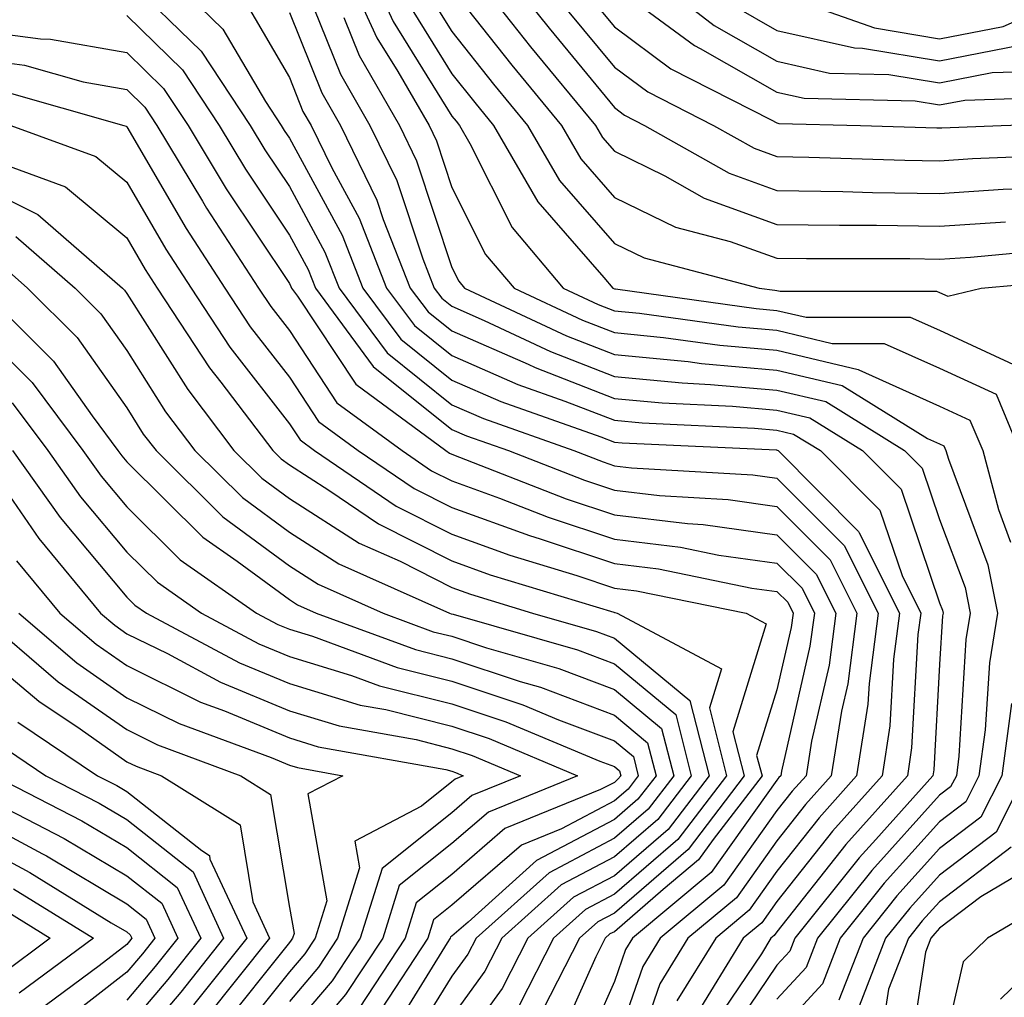
# Model space of a CAD drawing. Units: inches. Extents: x 1023923 to 1026563, y 7239818 to 7242458.
# Drawn here: x 1024181 to 1024242, y 7241568 to 7241628 of the extents above; entities that cross this region are included whole.
import ezdxf

# ---------------------------------------------------------------- set-up
doc = ezdxf.new("R2010")
doc.units = ezdxf.units.IN
doc.header["$MEASUREMENT"] = 0
doc.layers.add('Contour_10237239', color=7, linetype='Continuous', true_color=0x4262c2)

msp = doc.modelspace()

# ---------------------------------------------------------------- linework, layer by layer
at = {"layer": 'Contour_10237239'}
for points in [[(1024189.769, 7241631.92, 3028), (1024193.968, 7241627.848, 3028), (1024196.585, 7241623.385, 3028), (1024197.542, 7241621.92, 3028), (1024197.737, 7241621.608, 3028), (1024198.05, 7241621.139, 3028), (1024201.292, 7241615.162, 3028), (1024202.581, 7241611.92, 3028), (1024204.905, 7241608.766, 3028), (1024208.05, 7241606.256, 3028), (1024211.058, 7241604.938, 3028), (1024217.21, 7241602.76, 3028), (1024218.05, 7241602.428, 3028), (1024218.519, 7241602.389, 3028), (1024228.011, 7241601.959, 3028), (1024228.05, 7241601.949, 3028), (1024228.069, 7241601.949, 3028), (1024228.128, 7241601.92, 3028), (1024233.069, 7241596.949, 3028), (1024233.109, 7241596.861, 3028), (1024235.589, 7241591.92, 3028), (1024235.218, 7241589.088, 3028), (1024234.984, 7241584.977, 3028), (1024234.515, 7241581.92, 3028), (1024231.468, 7241578.502, 3028), (1024228.05, 7241574.186, 3028), (1024227.112, 7241572.867, 3028), (1024225.98, 7241571.92, 3028), (1024222.952, 7241567.008, 3028)], [(1024201.312, 7241631.92, 3033), (1024203.441, 7241627.311, 3033), (1024204.73, 7241625.24, 3033), (1024206.644, 7241621.92, 3033), (1024207.112, 7241620.973, 3033), (1024208.05, 7241618.102, 3033), (1024210.12, 7241613.99, 3033), (1024211.878, 7241611.92, 3033), (1024216.077, 7241609.947, 3033), (1024218.05, 7241609.176, 3033), (1024221.077, 7241608.883, 3033), (1024224.534, 7241608.404, 3033), (1024228.05, 7241608.092, 3033), (1024233.05, 7241606.91, 3033), (1024233.089, 7241606.891, 3033), (1024238.05, 7241604.654, 3033), (1024239.925, 7241603.795, 3033), (1024240.706, 7241601.92, 3033), (1024241.683, 7241598.287, 3033), (1024242.425, 7241596.295, 3033)], [(1024202.776, 7241631.92, 3034), (1024204.437, 7241628.307, 3034), (1024208.05, 7241622.496, 3034), (1024208.304, 7241622.174, 3034), (1024208.519, 7241621.92, 3034), (1024209.163, 7241620.807, 3034), (1024211.761, 7241615.641, 3034), (1024214.905, 7241611.92, 3034), (1024217.054, 7241610.914, 3034), (1024218.05, 7241610.524, 3034), (1024219.593, 7241610.377, 3034), (1024225.667, 7241609.527, 3034), (1024228.05, 7241609.322, 3034), (1024231.448, 7241608.512, 3034), (1024234.651, 7241608.512, 3034), (1024238.05, 7241606.988, 3034), (1024241.526, 7241605.387, 3034), (1024242.972, 7241601.92, 3034)], [(1024208.812, 7241631.92, 3038), (1024211.722, 7241628.238, 3038), (1024212.894, 7241626.764, 3038), (1024216.878, 7241621.92, 3038), (1024217.308, 7241621.178, 3038), (1024218.05, 7241620.328, 3038), (1024221.155, 7241618.815, 3038), (1024223.577, 7241617.447, 3038), (1024228.05, 7241615.836, 3038), (1024231.898, 7241615.777, 3038), (1024234.183, 7241615.777, 3038), (1024238.05, 7241615.719, 3038), (1024242.112, 7241615.983, 3038)], [(1024210.823, 7241631.92, 3039), (1024214.026, 7241627.897, 3039), (1024218.05, 7241623.014, 3039), (1024218.675, 7241622.545, 3039), (1024219.905, 7241621.92, 3039), (1024225.101, 7241618.981, 3039), (1024228.05, 7241617.926, 3039), (1024232.112, 7241617.858, 3039), (1024233.929, 7241617.799, 3039), (1024238.05, 7241617.731, 3039), (1024241.976, 7241617.994, 3039), (1024244.222, 7241618.082, 3039)], [(1024219.202, 7241631.92, 3043), (1024224.183, 7241628.063, 3043), (1024228.05, 7241625.875, 3043), (1024231.273, 7241625.143, 3043), (1024234.925, 7241625.045, 3043), (1024238.05, 7241624.537, 3043), (1024241.292, 7241625.172, 3043), (1024244.691, 7241625.279, 3043)], [(1024198.694, 7241631.285, 3031), (1024201.194, 7241625.074, 3031), (1024203.011, 7241621.92, 3031), (1024204.671, 7241618.541, 3031), (1024206.253, 7241613.717, 3031), (1024206.956, 7241611.92, 3031), (1024207.425, 7241611.295, 3031), (1024208.05, 7241610.797, 3031), (1024210.042, 7241609.918, 3031), (1024214.124, 7241608.004, 3031), (1024218.05, 7241606.481, 3031), (1024222.21, 7241606.08, 3031), (1024223.968, 7241605.992, 3031), (1024228.05, 7241605.641, 3031), (1024231.058, 7241604.928, 3031), (1024235.901, 7241601.92, 3031), (1024236.976, 7241600.846, 3031), (1024238.05, 7241597.682, 3031), (1024239.632, 7241593.492, 3031), (1024239.944, 7241591.92, 3031), (1024239.671, 7241590.299, 3031), (1024239.241, 7241583.111, 3031), (1024239.085, 7241581.92, 3031), (1024238.734, 7241581.236, 3031), (1024238.05, 7241580.719, 3031), (1024233.89, 7241576.09, 3031), (1024230.55, 7241571.92, 3031), (1024229.847, 7241570.123, 3031), (1024228.05, 7241568.17, 3031)], [(1024188.05, 7241630.943, 3027), (1024192.62, 7241626.49, 3027), (1024195.648, 7241621.92, 3027), (1024196.546, 7241620.416, 3027), (1024198.05, 7241618.16, 3027), (1024200.237, 7241614.117, 3027), (1024201.116, 7241611.92, 3027), (1024204.066, 7241607.926, 3027), (1024208.05, 7241604.733, 3027), (1024210.003, 7241603.883, 3027), (1024215.55, 7241601.92, 3027), (1024217.347, 7241601.217, 3027), (1024218.05, 7241600.983, 3027), (1024219.105, 7241600.856, 3027), (1024226.566, 7241600.436, 3027), (1024228.05, 7241600.221, 3027), (1024232.191, 7241596.07, 3027), (1024234.28, 7241591.92, 3027), (1024233.714, 7241587.584, 3027), (1024233.636, 7241586.324, 3027), (1024232.952, 7241581.92, 3027), (1024230.648, 7241579.332, 3027), (1024228.05, 7241576.051, 3027), (1024226.331, 7241573.639, 3027), (1024224.28, 7241571.92, 3027), (1024221.898, 7241568.063, 3027)], [(1024218.05, 7241630.475, 3042), (1024222.972, 7241626.832, 3042), (1024223.323, 7241626.656, 3042), (1024228.05, 7241623.971, 3042), (1024229.73, 7241623.59, 3042), (1024236.546, 7241623.424, 3042), (1024238.05, 7241623.18, 3042), (1024239.612, 7241623.483, 3042), (1024246.273, 7241623.697, 3042)], [(1024206.429, 7241630.299, 3036), (1024208.05, 7241627.701, 3036), (1024210.609, 7241624.469, 3036), (1024212.698, 7241621.92, 3036), (1024214.671, 7241618.531, 3036), (1024218.05, 7241614.664, 3036), (1024219.886, 7241613.766, 3036), (1024226.956, 7241611.92, 3036), (1024227.913, 7241611.783, 3036), (1024228.05, 7241611.774, 3036), (1024228.245, 7241611.735, 3036), (1024237.855, 7241611.735, 3036), (1024238.05, 7241611.647, 3036), (1024238.558, 7241611.412, 3036), (1024240.609, 7241611.92, 3036), (1024247.444, 7241612.535, 3036)], [(1024208.05, 7241630.299, 3037), (1024211.741, 7241625.621, 3037), (1024214.788, 7241621.92, 3037), (1024215.98, 7241619.86, 3037), (1024218.05, 7241617.496, 3037), (1024221.8, 7241615.67, 3037), (1024225.179, 7241614.781, 3037), (1024228.05, 7241613.756, 3037), (1024229.866, 7241613.727, 3037), (1024236.234, 7241613.727, 3037), (1024238.05, 7241613.697, 3037), (1024239.964, 7241613.824, 3037), (1024245.628, 7241614.342, 3037)], [(1024216.273, 7241630.143, 3041), (1024218.05, 7241627.985, 3041), (1024221.526, 7241625.406, 3041), (1024227.698, 7241622.272, 3041), (1024228.05, 7241622.076, 3041), (1024228.167, 7241622.047, 3041), (1024233.187, 7241621.92, 3041), (1024237.894, 7241621.774, 3041), (1024238.05, 7241621.764, 3041), (1024238.187, 7241621.774, 3041), (1024241.839, 7241621.92, 3041), (1024247.855, 7241622.115, 3041)], [(1024195.452, 7241629.322, 3029), (1024198.05, 7241624.869, 3029), (1024198.89, 7241622.77, 3029), (1024199.398, 7241621.92, 3029), (1024200.667, 7241619.303, 3029), (1024202.347, 7241616.217, 3029), (1024204.026, 7241611.92, 3029), (1024205.745, 7241609.606, 3029), (1024208.05, 7241607.77, 3029), (1024212.112, 7241605.992, 3029), (1024215.003, 7241604.967, 3029), (1024218.05, 7241603.785, 3029), (1024219.749, 7241603.619, 3029), (1024226.663, 7241603.307, 3029), (1024228.05, 7241603.18, 3029), (1024229.066, 7241602.936, 3029), (1024230.726, 7241601.92, 3029), (1024234.378, 7241598.248, 3029), (1024235.745, 7241594.225, 3029), (1024236.898, 7241591.92, 3029), (1024236.722, 7241590.602, 3029), (1024236.331, 7241583.629, 3029), (1024236.077, 7241581.92, 3029), (1024232.288, 7241577.682, 3029), (1024228.05, 7241572.32, 3029), (1024227.874, 7241572.086, 3029), (1024227.679, 7241571.92, 3029), (1024227.093, 7241570.963, 3029), (1024223.831, 7241566.139, 3029)], [(1024205.433, 7241629.303, 3035), (1024208.05, 7241625.104, 3035), (1024209.456, 7241623.326, 3035), (1024210.609, 7241621.92, 3035), (1024213.343, 7241617.213, 3035), (1024217.405, 7241612.565, 3035), (1024217.952, 7241611.92, 3035), (1024218.05, 7241611.871, 3035), (1024218.109, 7241611.871, 3035), (1024226.78, 7241610.66, 3035), (1024228.05, 7241610.543, 3035), (1024229.847, 7241610.123, 3035), (1024236.253, 7241610.123, 3035), (1024238.05, 7241609.322, 3035), (1024242.874, 7241607.086, 3035)], [(1024225.394, 7241629.274, 3044), (1024228.05, 7241627.77, 3044), (1024232.816, 7241626.686, 3044), (1024233.304, 7241626.676, 3044), (1024238.05, 7241625.895, 3044), (1024242.991, 7241626.861, 3044)], [(1024230.96, 7241629.01, 3045), (1024234.046, 7241627.916, 3045), (1024238.05, 7241627.252, 3045), (1024241.956, 7241628.014, 3045), (1024245.843, 7241629.723, 3045)], [(1024188.05, 7241628.678, 3026), (1024191.468, 7241625.348, 3026), (1024193.734, 7241621.92, 3026), (1024195.355, 7241619.225, 3026), (1024198.05, 7241615.172, 3026), (1024199.202, 7241613.063, 3026), (1024199.651, 7241611.92, 3026), (1024203.206, 7241607.086, 3026), (1024208.05, 7241603.219, 3026), (1024208.948, 7241602.828, 3026), (1024211.526, 7241601.92, 3026), (1024216.214, 7241600.094, 3026), (1024218.05, 7241599.479, 3026), (1024220.823, 7241599.147, 3026), (1024225.042, 7241598.902, 3026), (1024228.05, 7241598.483, 3026), (1024231.331, 7241595.192, 3026), (1024232.972, 7241591.92, 3026), (1024232.405, 7241587.565, 3026), (1024232.015, 7241585.885, 3026), (1024231.39, 7241581.92, 3026), (1024229.808, 7241580.152, 3026), (1024228.05, 7241577.916, 3026), (1024225.55, 7241574.41, 3026), (1024222.562, 7241571.92, 3026), (1024220.843, 7241569.117, 3026), (1024218.499, 7241562.369, 3026)], [(1024198.05, 7241628.863, 3030), (1024200.042, 7241623.922, 3030), (1024201.194, 7241621.92, 3030), (1024203.441, 7241617.32, 3030), (1024203.831, 7241616.129, 3030), (1024205.491, 7241611.92, 3030), (1024206.585, 7241610.455, 3030), (1024208.05, 7241609.283, 3030), (1024212.737, 7241607.233, 3030), (1024213.167, 7241607.037, 3030), (1024218.05, 7241605.133, 3030), (1024220.98, 7241604.85, 3030), (1024225.316, 7241604.654, 3030), (1024228.05, 7241604.41, 3030), (1024230.062, 7241603.932, 3030), (1024233.304, 7241601.92, 3030), (1024235.687, 7241599.547, 3030), (1024238.05, 7241592.555, 3030), (1024238.226, 7241592.096, 3030), (1024238.265, 7241591.92, 3030), (1024238.226, 7241591.744, 3030), (1024238.05, 7241588.756, 3030), (1024237.698, 7241582.281, 3030), (1024237.64, 7241581.92, 3030), (1024234.124, 7241577.985, 3030), (1024233.109, 7241576.861, 3030), (1024229.144, 7241571.92, 3030), (1024228.831, 7241571.129, 3030), (1024228.05, 7241570.27, 3030), (1024224.671, 7241565.289, 3030)], [(1024215.14, 7241629.02, 3040), (1024218.05, 7241625.504, 3040), (1024220.101, 7241623.981, 3040), (1024224.144, 7241621.92, 3040), (1024226.644, 7241620.514, 3040), (1024228.05, 7241620.006, 3040), (1024230.003, 7241619.977, 3040), (1024235.921, 7241619.781, 3040), (1024238.05, 7241619.752, 3040), (1024240.081, 7241619.889, 3040), (1024246.253, 7241620.133, 3040)], [(1024201.409, 7241628.57, 3032), (1024202.347, 7241626.217, 3032), (1024204.827, 7241621.92, 3032), (1024205.882, 7241619.752, 3032), (1024208.05, 7241613.18, 3032), (1024208.48, 7241612.34, 3032), (1024208.831, 7241611.92, 3032), (1024215.101, 7241608.971, 3032), (1024218.05, 7241607.828, 3032), (1024222.581, 7241607.389, 3032), (1024223.401, 7241607.272, 3032), (1024228.05, 7241606.861, 3032), (1024232.054, 7241605.924, 3032), (1024237.308, 7241602.662, 3032), (1024238.05, 7241602.33, 3032), (1024238.323, 7241602.203, 3032), (1024238.441, 7241601.92, 3032), (1024238.597, 7241601.383, 3032), (1024241.019, 7241594.899, 3032), (1024241.624, 7241591.92, 3032), (1024241.116, 7241588.854, 3032), (1024240.862, 7241584.733, 3032), (1024240.472, 7241581.92, 3032), (1024239.671, 7241580.309, 3032), (1024238.05, 7241579.078, 3032), (1024234.651, 7241575.309, 3032), (1024231.937, 7241571.92, 3032), (1024230.843, 7241569.117, 3032), (1024228.05, 7241566.07, 3032)], [(1024178.05, 7241627.867, 3025), (1024182.737, 7241627.242, 3025), (1024183.362, 7241627.223, 3025), (1024188.05, 7241626.402, 3025), (1024190.316, 7241624.195, 3025), (1024191.819, 7241621.92, 3025), (1024194.163, 7241618.024, 3025), (1024198.05, 7241612.193, 3025), (1024198.148, 7241612.018, 3025), (1024198.187, 7241611.92, 3025), (1024198.558, 7241611.412, 3025), (1024202.132, 7241606.002, 3025), (1024207.679, 7241601.92, 3025), (1024207.894, 7241601.764, 3025), (1024208.05, 7241601.695, 3025), (1024215.081, 7241598.961, 3025), (1024218.05, 7241597.975, 3025), (1024222.542, 7241597.428, 3025), (1024223.499, 7241597.379, 3025), (1024228.05, 7241596.735, 3025), (1024230.452, 7241594.322, 3025), (1024231.663, 7241591.92, 3025), (1024231.253, 7241588.727, 3025), (1024230.179, 7241584.039, 3025), (1024229.847, 7241581.92, 3025), (1024228.987, 7241580.973, 3025), (1024228.05, 7241579.781, 3025), (1024224.788, 7241575.192, 3025), (1024220.862, 7241571.92, 3025), (1024219.788, 7241570.182, 3025), (1024218.05, 7241565.172, 3025)], [(1024178.05, 7241626.129, 3024), (1024181.761, 7241625.631, 3024), (1024185.374, 7241624.606, 3024), (1024188.05, 7241624.137, 3024), (1024189.163, 7241623.043, 3024), (1024189.905, 7241621.92, 3024), (1024192.698, 7241617.272, 3024), (1024192.952, 7241616.832, 3024), (1024196.155, 7241611.92, 3024), (1024196.917, 7241610.777, 3024), (1024198.05, 7241609.313, 3024), (1024200.98, 7241604.86, 3024), (1024204.984, 7241601.92, 3024), (1024206.8, 7241600.68, 3024), (1024208.05, 7241600.055, 3024), (1024210.98, 7241598.99, 3024), (1024213.968, 7241597.828, 3024), (1024218.05, 7241596.471, 3024), (1024222.112, 7241595.973, 3024), (1024224.476, 7241595.494, 3024), (1024228.05, 7241594.986, 3024), (1024229.593, 7241593.453, 3024), (1024230.355, 7241591.92, 3024), (1024230.081, 7241589.879, 3024), (1024228.323, 7241582.193, 3024), (1024228.284, 7241581.92, 3024), (1024228.167, 7241581.803, 3024), (1024228.05, 7241581.647, 3024), (1024224.007, 7241575.963, 3024), (1024219.163, 7241571.92, 3024), (1024218.734, 7241571.236, 3024), (1024218.05, 7241569.264, 3024), (1024215.804, 7241564.176, 3024)], [(1024180.218, 7241624.088, 3023), (1024187.874, 7241621.92, 3023), (1024188.011, 7241621.871, 3023), (1024188.05, 7241621.832, 3023), (1024191.702, 7241615.572, 3023), (1024194.085, 7241611.92, 3023), (1024195.648, 7241609.527, 3023), (1024198.05, 7241606.442, 3023), (1024199.847, 7241603.717, 3023), (1024202.288, 7241601.92, 3023), (1024205.726, 7241599.586, 3023), (1024208.05, 7241598.414, 3023), (1024212.816, 7241596.686, 3023), (1024213.48, 7241596.481, 3023), (1024218.05, 7241594.967, 3023), (1024220.765, 7241594.635, 3023), (1024226.507, 7241593.463, 3023), (1024228.05, 7241593.248, 3023), (1024228.714, 7241592.584, 3023), (1024229.046, 7241591.92, 3023), (1024228.929, 7241591.041, 3023), (1024228.05, 7241587.203, 3023), (1024226.8, 7241583.17, 3023), (1024227.132, 7241581.92, 3023), (1024224.124, 7241577.994, 3023), (1024223.226, 7241576.735, 3023), (1024221.058, 7241574.928, 3023), (1024218.05, 7241572.32, 3023), (1024217.776, 7241572.184, 3023), (1024217.484, 7241571.92, 3023), (1024216.898, 7241570.777, 3023), (1024214.534, 7241565.436, 3023)], [(1024180.921, 7241621.92, 3022), (1024186.136, 7241620.006, 3022), (1024188.05, 7241618.424, 3022), (1024190.452, 7241614.313, 3022), (1024192.015, 7241611.92, 3022), (1024194.398, 7241608.277, 3022), (1024198.05, 7241603.57, 3022), (1024198.714, 7241602.574, 3022), (1024199.593, 7241601.92, 3022), (1024204.632, 7241598.502, 3022), (1024208.05, 7241596.774, 3022), (1024211.624, 7241595.485, 3022), (1024215.745, 7241594.225, 3022), (1024218.05, 7241593.453, 3022), (1024219.417, 7241593.287, 3022), (1024226.155, 7241591.92, 3022), (1024227.386, 7241591.256, 3022), (1024225.335, 7241584.625, 3022), (1024226.038, 7241581.92, 3022), (1024222.581, 7241577.389, 3022), (1024218.05, 7241573.473, 3022), (1024217.034, 7241572.936, 3022), (1024215.901, 7241571.92, 3022), (1024213.636, 7241567.516, 3022)], [(1024180.413, 7241619.567, 3021), (1024184.28, 7241618.141, 3021), (1024188.05, 7241615.016, 3021), (1024189.183, 7241613.063, 3021), (1024189.925, 7241611.92, 3021), (1024193.148, 7241607.018, 3021), (1024193.831, 7241606.129, 3021), (1024197.034, 7241601.92, 3021), (1024197.542, 7241601.412, 3021), (1024198.05, 7241601.041, 3021), (1024200.472, 7241599.488, 3021), (1024203.538, 7241597.408, 3021), (1024208.05, 7241595.143, 3021), (1024210.413, 7241594.283, 3021), (1024218.011, 7241591.969, 3021), (1024218.05, 7241591.949, 3021), (1024218.069, 7241591.949, 3021), (1024218.226, 7241591.92, 3021), (1024224.632, 7241588.492, 3021), (1024223.89, 7241586.09, 3021), (1024224.944, 7241581.92, 3021), (1024221.956, 7241578.004, 3021), (1024218.05, 7241574.625, 3021), (1024216.273, 7241573.688, 3021), (1024214.3, 7241571.92, 3021), (1024212.191, 7241567.779, 3021)], [(1024178.05, 7241618.697, 3020), (1024182.581, 7241616.451, 3020), (1024187.776, 7241611.92, 3020), (1024187.913, 7241611.783, 3020), (1024188.05, 7241611.588, 3020), (1024191.8, 7241605.67, 3020), (1024194.632, 7241601.92, 3020), (1024196.351, 7241600.221, 3020), (1024198.05, 7241598.971, 3020), (1024202.347, 7241596.227, 3020), (1024204.866, 7241595.113, 3020), (1024208.05, 7241593.502, 3020), (1024209.202, 7241593.082, 3020), (1024213.011, 7241591.92, 3020), (1024216.937, 7241590.797, 3020), (1024218.05, 7241590.377, 3020), (1024222.679, 7241586.549, 3020), (1024223.87, 7241581.92, 3020), (1024221.351, 7241578.619, 3020), (1024218.05, 7241575.768, 3020), (1024215.53, 7241574.449, 3020), (1024212.718, 7241571.92, 3020), (1024211.136, 7241568.834, 3020), (1024208.05, 7241564.567, 3020)], [(1024181.214, 7241615.094, 3019), (1024184.866, 7241611.92, 3019), (1024186.448, 7241610.328, 3019), (1024188.05, 7241608.072, 3019), (1024190.433, 7241604.303, 3019), (1024192.23, 7241601.92, 3019), (1024195.159, 7241599.029, 3019), (1024198.05, 7241596.901, 3019), (1024201.097, 7241594.957, 3019), (1024207.913, 7241591.92, 3019), (1024208.011, 7241591.881, 3019), (1024208.128, 7241591.852, 3019), (1024215.784, 7241589.654, 3019), (1024218.05, 7241588.795, 3019), (1024221.819, 7241585.68, 3019), (1024222.776, 7241581.92, 3019), (1024220.726, 7241579.235, 3019), (1024218.05, 7241576.92, 3019), (1024214.769, 7241575.201, 3019), (1024211.116, 7241571.92, 3019), (1024210.081, 7241569.889, 3019), (1024208.05, 7241567.076, 3019)], [(1024179.866, 7241613.736, 3018), (1024181.937, 7241611.92, 3018), (1024185.003, 7241608.873, 3018), (1024188.05, 7241604.557, 3018), (1024189.066, 7241602.936, 3018), (1024189.847, 7241601.92, 3018), (1024193.968, 7241597.838, 3018), (1024198.05, 7241594.83, 3018), (1024199.827, 7241593.697, 3018), (1024203.812, 7241591.92, 3018), (1024206.898, 7241590.777, 3018), (1024208.05, 7241590.494, 3018), (1024210.179, 7241589.781, 3018), (1024214.632, 7241588.512, 3018), (1024218.05, 7241587.213, 3018), (1024220.941, 7241584.82, 3018), (1024221.702, 7241581.92, 3018), (1024220.12, 7241579.86, 3018), (1024218.05, 7241578.072, 3018), (1024214.026, 7241575.953, 3018), (1024209.534, 7241571.92, 3018), (1024209.026, 7241570.943, 3018), (1024208.05, 7241569.586, 3018), (1024205.12, 7241564.85, 3018)], [(1024179.026, 7241611.92, 3017), (1024183.538, 7241607.418, 3017), (1024185.921, 7241604.049, 3017), (1024187.503, 7241601.92, 3017), (1024187.737, 7241601.598, 3017), (1024188.05, 7241601.227, 3017), (1024192.737, 7241596.598, 3017), (1024194.847, 7241595.113, 3017), (1024198.05, 7241592.76, 3017), (1024198.558, 7241592.428, 3017), (1024199.71, 7241591.92, 3017), (1024205.804, 7241589.674, 3017), (1024208.05, 7241589.108, 3017), (1024212.249, 7241587.721, 3017), (1024213.499, 7241587.36, 3017), (1024218.05, 7241585.641, 3017), (1024220.081, 7241583.951, 3017), (1024220.609, 7241581.92, 3017), (1024219.495, 7241580.475, 3017), (1024218.05, 7241579.215, 3017), (1024213.265, 7241576.705, 3017), (1024209.046, 7241572.916, 3017), (1024208.05, 7241572.057, 3017), (1024207.972, 7241571.998, 3017), (1024207.952, 7241571.92, 3017), (1024207.757, 7241571.637, 3017), (1024204.163, 7241565.807, 3017)], [(1024178.05, 7241610.27, 3016), (1024182.23, 7241606.1, 3016), (1024185.335, 7241601.92, 3016), (1024186.468, 7241600.338, 3016), (1024188.05, 7241598.453, 3016), (1024191.331, 7241595.201, 3016), (1024196.038, 7241591.92, 3016), (1024197.347, 7241591.217, 3016), (1024198.05, 7241590.924, 3016), (1024199.476, 7241590.494, 3016), (1024204.691, 7241588.57, 3016), (1024208.05, 7241587.731, 3016), (1024212.405, 7241586.285, 3016), (1024214.612, 7241585.358, 3016), (1024218.05, 7241584.059, 3016), (1024219.222, 7241583.092, 3016), (1024219.515, 7241581.92, 3016), (1024218.89, 7241581.09, 3016), (1024218.05, 7241580.367, 3016), (1024214.788, 7241578.649, 3016), (1024212.327, 7241577.652, 3016), (1024208.05, 7241573.951, 3016), (1024206.917, 7241573.053, 3016), (1024206.566, 7241571.92, 3016), (1024203.714, 7241567.574, 3016)], [(1024180.999, 7241604.86, 3015), (1024183.187, 7241601.92, 3015), (1024185.198, 7241599.078, 3015), (1024188.05, 7241595.68, 3015), (1024189.944, 7241593.815, 3015), (1024192.64, 7241591.92, 3015), (1024196.175, 7241590.035, 3015), (1024198.05, 7241589.254, 3015), (1024201.878, 7241588.092, 3015), (1024203.597, 7241587.457, 3015), (1024208.05, 7241586.344, 3015), (1024211.37, 7241585.24, 3015), (1024217.151, 7241582.818, 3015), (1024218.05, 7241582.477, 3015), (1024218.362, 7241582.223, 3015), (1024218.441, 7241581.92, 3015), (1024218.265, 7241581.705, 3015), (1024218.05, 7241581.51, 3015), (1024217.191, 7241581.07, 3015), (1024211.312, 7241578.668, 3015), (1024208.05, 7241575.846, 3015), (1024205.862, 7241574.108, 3015), (1024205.179, 7241571.92, 3015), (1024202.347, 7241567.623, 3015)], [(1024181.019, 7241601.92, 3014), (1024183.948, 7241597.809, 3014), (1024188.05, 7241592.906, 3014), (1024188.538, 7241592.418, 3014), (1024189.261, 7241591.92, 3014), (1024194.984, 7241588.863, 3014), (1024198.05, 7241587.584, 3014), (1024202.405, 7241586.266, 3014), (1024203.987, 7241585.983, 3014), (1024208.05, 7241584.967, 3014), (1024210.335, 7241584.205, 3014), (1024215.784, 7241581.92, 3014), (1024210.296, 7241579.684, 3014), (1024208.05, 7241577.74, 3014), (1024204.808, 7241575.162, 3014), (1024203.792, 7241571.92, 3014), (1024201.507, 7241568.453, 3014), (1024198.05, 7241564.401, 3014)], [(1024180.843, 7241599.127, 3013), (1024182.64, 7241596.52, 3013), (1024186.429, 7241591.92, 3013), (1024187.308, 7241591.178, 3013), (1024188.05, 7241590.651, 3013), (1024190.55, 7241589.43, 3013), (1024193.812, 7241587.682, 3013), (1024198.05, 7241585.914, 3013), (1024201.116, 7241584.986, 3013), (1024205.843, 7241584.137, 3013), (1024208.05, 7241583.58, 3013), (1024209.3, 7241583.17, 3013), (1024212.269, 7241581.92, 3013), (1024209.28, 7241580.699, 3013), (1024208.05, 7241579.645, 3013), (1024203.753, 7241576.217, 3013), (1024202.405, 7241571.92, 3013), (1024200.687, 7241569.293, 3013), (1024198.05, 7241566.217, 3013)], [(1024181.273, 7241595.143, 3012), (1024183.929, 7241591.92, 3012), (1024186.155, 7241590.016, 3012), (1024188.05, 7241588.688, 3012), (1024192.581, 7241586.451, 3012), (1024194.066, 7241585.904, 3012), (1024198.05, 7241584.244, 3012), (1024199.827, 7241583.697, 3012), (1024207.679, 7241582.291, 3012), (1024208.05, 7241582.203, 3012), (1024208.265, 7241582.125, 3012), (1024208.753, 7241581.92, 3012), (1024208.245, 7241581.715, 3012), (1024208.05, 7241581.539, 3012), (1024206.175, 7241580.045, 3012), (1024202.073, 7241577.887, 3012), (1024202.366, 7241576.246, 3012), (1024201.019, 7241571.92, 3012), (1024199.847, 7241570.133, 3012), (1024198.05, 7241568.033, 3012)], [(1024178.909, 7241591.92, 3010), (1024183.831, 7241587.701, 3010), (1024188.05, 7241584.752, 3010), (1024189.944, 7241583.815, 3010), (1024195.062, 7241581.92, 3010), (1024196.898, 7241580.768, 3010), (1024198.05, 7241573.815, 3010), (1024198.343, 7241572.213, 3010), (1024198.245, 7241571.92, 3010), (1024198.167, 7241571.803, 3010), (1024198.05, 7241571.656, 3010), (1024193.734, 7241566.236, 3010)], [(1024181.409, 7241591.92, 3011), (1024184.984, 7241588.863, 3011), (1024188.05, 7241586.715, 3011), (1024191.273, 7241585.133, 3011), (1024196.937, 7241583.033, 3011), (1024198.05, 7241582.565, 3011), (1024198.558, 7241582.418, 3011), (1024201.331, 7241581.92, 3011), (1024199.183, 7241580.797, 3011), (1024200.355, 7241574.225, 3011), (1024199.632, 7241571.92, 3011), (1024199.007, 7241570.963, 3011), (1024198.05, 7241569.85, 3011), (1024194.534, 7241565.436, 3011)], [(1024178.05, 7241590.367, 3009), (1024182.64, 7241586.51, 3009), (1024185.179, 7241584.801, 3009), (1024188.05, 7241582.779, 3009), (1024188.636, 7241582.496, 3009), (1024190.179, 7241581.92, 3009), (1024195.023, 7241578.893, 3009), (1024195.804, 7241574.166, 3009), (1024196.839, 7241571.92, 3009), (1024192.933, 7241567.037, 3009)], [(1024242.484, 7241586.363, 3033), (1024241.878, 7241581.92, 3033), (1024240.589, 7241579.371, 3033), (1024238.05, 7241577.447, 3033), (1024235.433, 7241574.537, 3033), (1024233.343, 7241571.92, 3033), (1024231.859, 7241568.111, 3033)], [(1024181.351, 7241585.221, 3008), (1024186.253, 7241581.92, 3008), (1024187.444, 7241581.315, 3008), (1024188.05, 7241580.953, 3008), (1024192.659, 7241577.311, 3008), (1024193.148, 7241577.008, 3008), (1024193.167, 7241576.793, 3008), (1024195.433, 7241571.92, 3008), (1024192.151, 7241567.828, 3008)], [(1024180.062, 7241583.942, 3007), (1024183.069, 7241581.92, 3007), (1024186.351, 7241580.231, 3007), (1024188.05, 7241579.225, 3007), (1024192.132, 7241576.002, 3007), (1024194.007, 7241571.92, 3007), (1024191.37, 7241568.61, 3007), (1024188.05, 7241564.693, 3007)], [(1024179.886, 7241581.92, 3006), (1024185.276, 7241579.147, 3006), (1024188.05, 7241577.496, 3006), (1024191.155, 7241575.035, 3006), (1024192.601, 7241571.92, 3006), (1024190.569, 7241569.391, 3006), (1024188.05, 7241566.402, 3006)], [(1024243.284, 7241581.92, 3034), (1024241.526, 7241578.443, 3034), (1024238.05, 7241575.807, 3034), (1024236.214, 7241573.766, 3034), (1024234.73, 7241571.92, 3034), (1024232.855, 7241567.106, 3034)], [(1024179.495, 7241580.485, 3005), (1024184.202, 7241578.063, 3005), (1024188.05, 7241575.768, 3005), (1024190.198, 7241574.068, 3005), (1024191.194, 7241571.92, 3005), (1024189.788, 7241570.182, 3005), (1024188.05, 7241568.111, 3005)], [(1024178.05, 7241579.703, 3004), (1024182.855, 7241577.115, 3004), (1024183.109, 7241576.988, 3004), (1024188.05, 7241574.039, 3004), (1024189.241, 7241573.102, 3004), (1024189.769, 7241571.92, 3004), (1024189.007, 7241570.963, 3004), (1024188.05, 7241569.83, 3004), (1024183.597, 7241566.373, 3004)], [(1024178.05, 7241578.141, 3003), (1024182.093, 7241575.973, 3003), (1024187.093, 7241572.877, 3003), (1024188.05, 7241572.311, 3003), (1024188.265, 7241572.135, 3003), (1024188.362, 7241571.92, 3003), (1024188.226, 7241571.744, 3003), (1024188.05, 7241571.539, 3003), (1024186.351, 7241570.221, 3003), (1024182.562, 7241567.408, 3003)], [(1024242.464, 7241577.516, 3035), (1024238.05, 7241574.166, 3035), (1024236.976, 7241572.985, 3035), (1024236.136, 7241571.92, 3035), (1024234.905, 7241568.785, 3035), (1024234.417, 7241565.563, 3035)], [(1024243.675, 7241576.285, 3036), (1024240.589, 7241574.459, 3036), (1024238.05, 7241572.535, 3036), (1024237.757, 7241572.213, 3036), (1024237.523, 7241571.92, 3036), (1024237.191, 7241571.061, 3036), (1024236.077, 7241563.893, 3036)], [(1024181.077, 7241574.957, 3002), (1024185.999, 7241571.92, 3002), (1024181.429, 7241568.541, 3002)], [(1024245.433, 7241574.537, 3037), (1024240.999, 7241571.92, 3037), (1024239.495, 7241570.475, 3037), (1024238.05, 7241564.127, 3037)], [(1024180.081, 7241573.942, 3001), (1024183.343, 7241571.92, 3001), (1024180.316, 7241569.664, 3001)], [(1024245.687, 7241571.92, 3038), (1024241.8, 7241568.18, 3038)]]:
    msp.add_polyline3d(points, dxfattribs=at)

doc.saveas('drawing.dxf')
